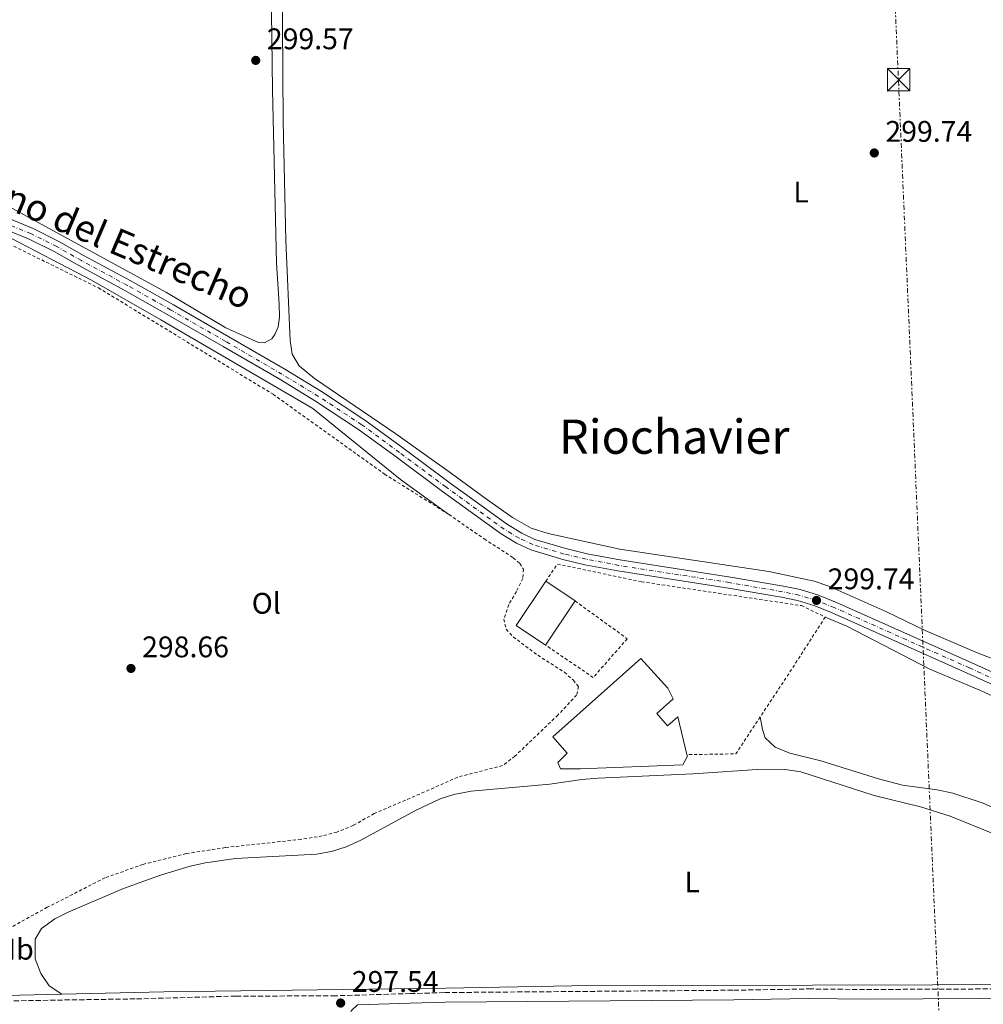
# Model space of a CAD drawing. Units: metres. Extents: x 608097 to 611572, y 4687629 to 4689998.
# Drawn here: x 608730 to 609054, y 4689009 to 4689340 of the extents above; entities that cross this region are included whole.
import ezdxf
from ezdxf.enums import TextEntityAlignment as Align

# ---------------------------------------------------------------- set-up
doc = ezdxf.new("R2010")
doc.units = ezdxf.units.M
doc.header["$MEASUREMENT"] = 0
for name, pattern in [('DGN Style 1', [1.045693079995523, 0.001739921930109024, -1.043953158065414]), ('DGN Style 2', [1.7399219301090239, 1.043953158065414, -0.6959687720436097]), ('DGN Style 3', [2.435890702152634, 1.739921930109024, -0.6959687720436097]), ('DGN Style 4', [2.7856150101045474, 1.391937544087219, -0.6959687720436097, 0.001739921930109024, -0.6959687720436097]), ('DGN Style 7', [3.4798438602180486, 1.565929737098122, -0.6959687720436097, 0.5219765790327072, -0.6959687720436097])]:
    doc.linetypes.add(name, pattern=pattern)
for name, color, linetype, lineweight in [('Acequia de obra', 4, 'Continuous', 0), ('Camino', 7, 'DGN Style 3', 0), ('Cauce permanente no visto', 142, 'DGN Style 1', 13), ('Cota de punto acotado terreno', 7, 'Continuous', 0), ('Edificio', 1, 'Continuous', 13), ('Eje pista pavimentada', 7, 'DGN Style 4', 0), ('Etiqueta de uso rústico', 92, 'Continuous', 0), ('Invernadero', 7, 'Continuous', 0), ('Línea blanca (vial)', 7, 'Continuous', 13), ('Línea de cambio de uso (parcela vista)', 92, 'Continuous', 0), ('Línea eléctrica', 6, 'DGN Style 7', 0), ('Margen derecho', 7, 'Continuous', 0), ('pavimentado', 23, 'Continuous', 0), ('Punto acotado terreno (símbolo)', 7, 'Continuous', 0), ('Tela metálica o alambrada', 7, 'DGN Style 2', 0), ('Texto de Área (paraje) menor', 7, 'Continuous', 0), ('Torre eléctrica', 7, 'Continuous', 0)]:
    doc.layers.add(name, color=color, linetype=linetype, lineweight=lineweight)
doc.styles.add('Style-Arial', font='arial.ttf')

# ---------------------------------------------------------------- blocks, each defined once
blk = doc.blocks.new('5PATER')
at = {"layer": 'Cauce permanente no visto', "linetype": 'Continuous', "lineweight": 0}
h = blk.add_hatch(color=51, dxfattribs=at)
edge = h.paths.add_edge_path()
edge.add_ellipse((0, 0), major_axis=(-0.1095731443231308, -0.1110710700762829), ratio=0.9994222409660317, start_angle=0, end_angle=360)
blk = doc.blocks.new('5TME')
at = {"layer": 'Invernadero', "color": 7, "linetype": 'Continuous', "lineweight": 0}
for p, q in [((-0.375, 0.375), (0.375, -0.375)), ((0.3723, 0.3776), (-0.3716, -0.3784))]:
    blk.add_line(p, q, dxfattribs=at)
at = {"layer": 'Invernadero', "color": 7, "linetype": 'Continuous', "lineweight": 0, "flags": 128}
blk.add_lwpolyline([(-0.375, -0.375), (0.375, -0.375), (0.375, 0.375), (-0.375, 0.375), (-0.3716, -0.3784)], dxfattribs=at)

msp = doc.modelspace()

# ---------------------------------------------------------------- linework, layer by layer
at = {"layer": 'Acequia de obra', "color": 4, "linetype": 'Continuous', "lineweight": 0}
for points in [[(608724.8099999996, 4689267.949999999, 298.8999999999942), (608754, 4689252.730000001, 298.4199999999983), (608777.3399999999, 4689239.430000001, 298.4199999999983), (608828.29, 4689209.529999999, 298.6699999999983), (608857.79, 4689185.720000001, 298.6699999999983), (608872.4600000001, 4689175.08, 298.6699999999983)], [(609148.9900000002, 4689016.27, 298.4499999999971), (609134.6399999997, 4689016.609999999, 297.8899999999995), (609116.7599999999, 4689016.65, 297.8899999999995), (609097.2999999998, 4689016.369999999, 297.6399999999995), (609036.6299999999, 4689015.9, 297.6399999999995), (608915.3099999996, 4689015.52, 297.6399999999995), (608873, 4689014.82, 297.5500000000029), (608778.2800000003, 4689013.58, 297.5500000000029), (608744.0099999999, 4689012.76, 297.3800000000047)], [(608744.0099999999, 4689012.76, 297.3800000000047), (608725.2699999996, 4689012.300000001, 297.2899999999936), (608713.7800000003, 4689011.539999999, 297.5500000000029), (608706.1200000001, 4689009.75, 297.5500000000029)]]:
    msp.add_polyline3d(points, dxfattribs=at)
at = {"layer": 'Camino', "color": 7, "linetype": 'DGN Style 3', "lineweight": 0}
msp.add_polyline3d([(608725.4999999994, 4689010.5, 297.5399999999936), (608769.11, 4689011.180000001, 297.5399999999936), (608802.5700000006, 4689012.109999999, 297.5399999999936), (608835.0399999989, 4689012.190000002, 297.5399999999936), (608861.0000000005, 4689012.960000001, 297.5399999999936), (608872.6599999992, 4689013.300000001, 297.5399999999936), (608969.7199999975, 4689014.09, 297.5399999999936), (608994.8500000021, 4689014.52, 297.800000000003), (609014.3000000004, 4689014.330000004, 297.800000000003), (609071.4999999988, 4689014.600000001, 297.800000000003), (609119.5500000007, 4689015.38, 297.5399999999936), (609128.3099999981, 4689015.300000002, 297.800000000003), (609138.3599999996, 4689014.870000003, 297.7799999999989), (609156.3099999982, 4689014.050000002, 298.570000000007), (609160.5300000005, 4689014.140000002, 298.8200000000069), (609162.9099999988, 4689014.680000001, 299.3399999999966), (609164.489999999, 4689015.420000002, 299.3399999999966), (609165.0599999989, 4689016.430000001, 299.5899999999965), (609165.5700000008, 4689018.469999999, 299.5899999999965), (609165.8799999993, 4689028.989999999, 299.5899999999965), (609164.6799999991, 4689097.13, 300.3600000000006), (609163.2300000006, 4689100.359999999, 300.3500000000059), (609160.5500000005, 4689102.710000001, 300.6000000000059)], dxfattribs=at)
at = {"layer": 'Edificio', "color": 1, "linetype": 'Continuous', "lineweight": 13, "extrusion": (-0.02653276022659162, 0.01781383024523237, 0.9994892095899547), "elevation": 67679.16247538458, "flags": 128}
msp.add_lwpolyline([(-4232514.044577895, -2107155.330179756), (-4232496.19980468, -2107155.321881637), (-4232496.194308989, -2107167.212452262), (-4232514.044656323, -2107167.212452262), (-4232514.044577895, -2107155.330179756)], close=True, dxfattribs=at)
at = {"layer": 'Edificio', "color": 51, "linetype": 'Continuous', "lineweight": 13, "extrusion": (-0.02653276022659162, 0.01781383024523237, 0.9994892095899547), "elevation": 67679.16236925354, "flags": 128}
msp.add_lwpolyline([(-4232514.044656323, -2107167.212452262), (-4232496.194308989, -2107167.212452262), (-4232496.19980468, -2107155.321881637)], dxfattribs=at)
at = {"layer": 'Edificio', "color": 51, "linetype": 'Continuous', "lineweight": 13, "extrusion": (-0.02655117194676358, 0.01782644607121884, 0.9994884957260507), "elevation": 67727.1086549742, "flags": 128}
msp.add_lwpolyline([(-4232500.121818386, -2107181.755252638), (-4232500.121818385, -2107193.637525147)], dxfattribs=at)
at = {"layer": 'Edificio', "color": 51, "linetype": 'Continuous', "lineweight": 13, "elevation": 303.9199999999983, "flags": 128}
msp.add_lwpolyline([(608906.4800000006, 4689130.08), (608916.4199999999, 4689144.9)], dxfattribs=at)
at = {"layer": 'Edificio', "color": 1, "linetype": 'Continuous', "lineweight": 13}
msp.add_polyline3d([(608943.9100000003, 4689107.07, 304.179999999993), (608947.4800000006, 4689102.970000001, 303.1499999999942), (608950.8899999997, 4689105.91, 303.1499999999942), (608954.0099999999, 4689093.27, 303.6499999999942), (608954.1399999997, 4689092.74, 303.6699999999983), (608952.6100000005, 4689089.789999999, 303.5399999999936), (608918.2000000002, 4689088.529999999, 303.2799999999988), (608911.5300000003, 4689088.49, 301.6100000000006), (608910.6799999997, 4689090.67, 301.6100000000006), (608913.7199999997, 4689093.77, 305.0800000000018), (608908.9699999997, 4689099.220000001, 303.0299999999988), (608938.4699999997, 4689125.560000001, 303.1499999999942), (608947.5599999996, 4689115.600000001, 303.4100000000035), (608949.3700000001, 4689112.01, 301.3600000000006)], close=True, dxfattribs=at)
at = {"layer": 'Edificio', "color": 51, "linetype": 'Continuous', "lineweight": 13}
msp.add_polyline3d([(608954.0099999999, 4689093.27, 303.6499999999942), (608954.1399999997, 4689092.74, 303.6699999999983), (608952.6100000005, 4689089.789999999, 303.5399999999936), (608918.2000000002, 4689088.529999999, 303.2799999999988), (608911.5300000003, 4689088.49, 301.6100000000006), (608910.6799999997, 4689090.67, 301.6100000000006), (608913.7199999997, 4689093.77, 305.0800000000018), (608908.9699999997, 4689099.220000001, 303.0299999999988), (608938.4699999997, 4689125.560000001, 303.1499999999942), (608947.5599999996, 4689115.600000001, 303.4100000000035), (608949.3700000001, 4689112.01, 301.3600000000006), (608943.9100000003, 4689107.07, 304.179999999993), (608947.4800000006, 4689102.970000001, 303.1499999999942), (608950.8899999997, 4689105.91, 303.1499999999942), (608954.0099999999, 4689093.27, 303.6499999999942)], dxfattribs=at)
at = {"layer": 'Eje pista pavimentada', "color": 7, "linetype": 'DGN Style 4', "lineweight": 0}
msp.add_polyline3d([(609081.6799999999, 4689107.59, 299.7400000000053), (609048.8899999999, 4689122.38, 299.4900000000054), (609003.489999999, 4689142.649999999, 299.6100000000005), (608997.5599999989, 4689145.04, 299.7400000000053), (608991.5899999988, 4689146.890000001, 299.7400000000053), (608986.1200000015, 4689147.989999998, 300.0000000000001), (608968.2699999991, 4689151.06, 300.0000000000001), (608931.1600000006, 4689156.870000001, 299.7400000000053), (608920.1400000012, 4689158.95, 299.7400000000053), (608912.7899999997, 4689160.670000004, 299.7400000000053), (608902.2300000007, 4689163.830000004, 299.6100000000005), (608897.6000000016, 4689166.010000003, 299.6100000000005), (608892.6299999984, 4689169.000000002, 299.7400000000053), (608872.9600000011, 4689183.260000002, 300.1300000000047), (608857.420000002, 4689194.800000002, 299.8699999999953), (608844.7799999998, 4689204.13, 299.8699999999953), (608830.2199999976, 4689213.649999999, 299.6100000000005), (608817.9599999998, 4689221.13, 299.6100000000005), (608799.1199999995, 4689232.060000001, 299.6100000000005), (608780.5699999998, 4689242.74, 299.6100000000005), (608766.1000000016, 4689250.940000001, 299.3600000000006), (608750.6200000006, 4689259.260000003, 299.6100000000005), (608742.3999999973, 4689263.980000001, 299.6100000000005), (608733.6299999988, 4689268.34, 299.3600000000006), (608725.8700000005, 4689271.530000002, 299.3600000000006)], dxfattribs=at)
at = {"layer": 'Línea blanca (vial)', "color": 7, "linetype": 'Continuous', "lineweight": 13}
for points in [[(608726.6000000014, 4689273.270000001, 299.3600000000006), (608734.4099999989, 4689270.059999999, 299.3600000000006), (608743.2899999992, 4689265.640000002, 299.6100000000005), (608751.5300000003, 4689260.91, 299.6100000000005), (608767.0100000012, 4689252.590000001, 299.3600000000006), (608781.4999999997, 4689244.370000003, 299.6100000000005), (608800.0699999996, 4689233.690000002, 299.6100000000005), (608818.920000001, 4689222.750000001, 299.6100000000005), (608831.2300000002, 4689215.25, 299.6100000000005), (608845.8599999994, 4689205.680000001, 299.8699999999953), (608858.5399999997, 4689196.320000002, 299.8699999999953), (608874.0699999996, 4689184.780000002, 300.1300000000047), (608893.6700000021, 4689170.57, 299.7400000000053), (608898.4899999991, 4689167.670000002, 299.6100000000005), (608902.9100000003, 4689165.590000001, 299.6100000000005), (608913.2800000014, 4689162.489999998, 299.7400000000053), (608920.519999999, 4689160.789999999, 299.7400000000053), (608931.4800000002, 4689158.730000001, 299.7400000000053), (608968.5799999975, 4689152.920000002, 300.0000000000001), (608986.469999998, 4689149.850000002, 300.0000000000001), (608992.0499999992, 4689148.720000001, 299.7400000000053), (608998.1900000015, 4689146.809999999, 299.7400000000053), (609004.2199999975, 4689144.38, 299.6100000000005), (609049.6599999988, 4689124.100000001, 299.4900000000054), (609082.3599999994, 4689109.350000001, 299.7400000000053)], [(608725.1399999995, 4689269.780000002, 299.3600000000006), (608732.850000001, 4689266.609999999, 299.3600000000006), (608741.4999999988, 4689262.309999999, 299.6100000000005), (608749.6999999997, 4689257.600000001, 299.6100000000005), (608765.1799999983, 4689249.280000002, 299.3600000000006), (608779.6299999988, 4689241.090000001, 299.6100000000005), (608798.1700000018, 4689230.420000002, 299.6100000000005), (608816.9899999977, 4689219.500000001, 299.6100000000005), (608829.2099999995, 4689212.050000001, 299.6100000000005), (608843.699999998, 4689202.570000002, 299.8699999999953), (608856.2899999988, 4689193.280000002, 299.8699999999953), (608871.8500000001, 4689181.720000001, 300.1300000000047), (608891.579999998, 4689167.41, 299.7400000000053), (608896.6999999986, 4689164.330000003, 299.6100000000005), (608901.5599999981, 4689162.050000003, 299.6100000000005), (608912.3099999991, 4689158.830000004, 299.7400000000053), (608919.739999999, 4689157.09, 299.7400000000053), (608930.8299999976, 4689155, 299.7400000000053), (608967.9699999974, 4689149.190000001, 300.0000000000001), (608985.7699999984, 4689146.13, 300.0000000000001), (608991.1200000016, 4689145.050000002, 299.7400000000053), (608996.9200000019, 4689143.25, 299.7400000000053), (609002.7399999979, 4689140.899999999, 299.6100000000005), (609048.1099999998, 4689120.65, 299.4900000000054), (609080.9899999971, 4689105.820000002, 299.7400000000053)]]:
    msp.add_polyline3d(points, dxfattribs=at)
at = {"layer": 'Línea de cambio de uso (parcela vista)', "color": 92, "linetype": 'Continuous', "lineweight": 0}
for points in [[(608694.5800000001, 4689435.58, 299.3399999999965), (608738.4299999997, 4689436.100000001, 299.3399999999965), (608803.4299999997, 4689437.42, 299.8500000000058), (608806.1500000004, 4689437.310000001, 299.8500000000058), (608809.1900000004, 4689436.640000001, 299.8500000000058), (608810.6900000004, 4689435.869999999, 299.8500000000058), (608811.3700000001, 4689434.82, 299.8500000000058), (608812.4400000004, 4689431.58, 299.8500000000058), (608813.04, 4689421.119999999, 299.8500000000058), (608813.8700000001, 4689386.26, 299.8500000000058), (608814.7599999999, 4689316.720000001, 299.8500000000058), (608816.1799999997, 4689258.58, 299.8500000000058), (608817.0800000001, 4689244.59, 299.3399999999965), (608817.0999999996, 4689240.279999999, 299.3399999999965), (608816.6600000003, 4689237.07, 299.3399999999965), (608815.5899999999, 4689234.449999999, 299.3399999999965), (608814.5700000003, 4689232.939999999, 299.3399999999965), (608812.1100000005, 4689231.600000001, 299.3399999999965)], [(608817.9000000004, 4689371.52, 299.8500000000058), (608818.3799999999, 4689306.189999999, 299.8500000000058), (608819.2699999996, 4689266.07, 299.8500000000058), (608820.7100000001, 4689232.470000001, 299.8500000000058), (608821.3499999996, 4689227.880000001, 299.8500000000058), (608823.7000000002, 4689223.869999999, 299.8500000000058), (608828.8499999996, 4689219.619999999, 299.8500000000058), (608856.1799999997, 4689201.109999999, 299.8500000000058), (608874.8700000001, 4689187.689999999, 300.3699999999953), (608886.6699999999, 4689179.09, 299.6000000000058), (608895.4500000002, 4689172.99, 299.6000000000058), (608901.7100000001, 4689169.369999999, 299.6000000000058), (608907.4299999997, 4689167.58, 299.6000000000058), (608931.4699999997, 4689162.279999999, 299.6000000000058), (608981.5199999996, 4689154.77, 299.8500000000058), (608996.7300000006, 4689151.52, 299.6000000000058), (609001.6200000001, 4689149.91, 299.6000000000058), (609020.8399999999, 4689141.310000001, 299.8500000000058), (609034.0300000003, 4689135, 299.8500000000058), (609051.2999999998, 4689127.57, 299.8500000000058), (609069.5499999998, 4689120.57, 299.8500000000058)], [(608812.1100000005, 4689231.600000001, 299.3399999999965), (608810.04, 4689231.789999999, 299.6000000000058), (608799.0700000003, 4689236.689999999, 299.6000000000058), (608779.1900000004, 4689248.57, 299.6000000000058), (608725.9900000002, 4689277.52, 299.6000000000058)], [(609000.4100000003, 4689139.5, 299.5599999999977), (609007.6900000004, 4689136.4, 299.3000000000029), (609035.5499999998, 4689121.99, 299.3000000000029), (609052.5999999996, 4689114.850000001, 299.3000000000029), (609073.0599999996, 4689105.439999999, 299.3000000000029)], [(609063.1600000003, 4689072.600000001, 299.3000000000029), (609053.4699999997, 4689076.9, 299.3000000000029), (609043.3399999999, 4689080.27, 299.3000000000029), (609037.9900000002, 4689081.430000001, 299.3000000000029), (609026.3399999999, 4689083.02, 299.3000000000029), (609018.2800000003, 4689085.100000001, 299.3000000000029), (608998.9100000003, 4689091.199999999, 299.3000000000029), (608988.5899999999, 4689093.789999999, 299.0500000000029), (608983.5999999996, 4689095.779999999, 299.0500000000029), (608980.2800000003, 4689098.960000001, 299.0500000000029), (608979.3499999996, 4689101.720000001, 299.0500000000029), (608978.5999999996, 4689105.91, 299.5)], [(608744.0099999999, 4689012.76, 297.3800000000047), (608739.8099999996, 4689015.58, 297.3800000000047), (608737.0300000003, 4689019.75, 297.3800000000047), (608735.1299999999, 4689024.680000001, 297.3800000000047), (608735.0999999996, 4689031.279999999, 297.3800000000047), (608737.2100000001, 4689034.850000001, 297.3800000000047), (608741.6299999999, 4689038.07, 297.3800000000047), (608746.1600000003, 4689040.350000001, 297.3800000000047), (608764.7199999997, 4689048.27, 297.3800000000047), (608777.2000000002, 4689052.74, 297.6399999999995), (608787.1799999997, 4689055.730000001, 297.6399999999995), (608792.2699999996, 4689056.91, 297.6399999999995), (608802.3099999996, 4689058.390000001, 297.6399999999995), (608829.5599999996, 4689059.859999999, 297.6399999999995), (608834.5800000001, 4689060.730000001, 297.6399999999995), (608839.5700000003, 4689062.25, 297.8899999999995), (608844.4900000002, 4689064.5, 297.8899999999995), (608862.7999999998, 4689074.480000001, 297.8899999999995), (608871.1200000001, 4689078.359999999, 297.3800000000047), (608875.6699999999, 4689079.84, 297.3800000000047), (608881.5199999996, 4689080.939999999, 297.3800000000047), (608907.9600000001, 4689083.32, 297.3800000000047), (608918.7100000001, 4689084.880000001, 297.3800000000047), (608924.1600000003, 4689085.369999999, 297.3800000000047), (608956.0599999996, 4689086.76, 297.3800000000047), (608979.2999999998, 4689088.32, 297.3800000000047), (608986.9699999997, 4689088.25, 297.3800000000047), (608992.25, 4689087.52, 297.3800000000047), (609016.8799999999, 4689079.480000001, 297.3800000000047), (609032.4100000003, 4689075.77, 297.3800000000047), (609042.4000000004, 4689072.600000001, 297.3800000000047), (609057.29, 4689066.539999999, 297.3800000000047)]]:
    msp.add_polyline3d(points, dxfattribs=at)
at = {"layer": 'Línea eléctrica', "color": 6, "linetype": 'DGN Style 7', "lineweight": 0}
msp.add_polyline3d([(608997.3799999984, 4689956.039999999, 302.179999999993), (608998.8200532274, 4689922.945983239, 301.9554999999964), (608998.8243320996, 4689922.847650033, 301.9548000000068), (609003.703831508, 4689810.711353896, 301.1943000000028), (609012.1999999998, 4689615.46, 299.8699999999953), (609015.6868718162, 4689535.122421186, 299.5152999999991), (609038.9400000017, 4688999.370000001, 297.1499999999942), (609069.6798488693, 4688299.950582719, 349.9208000000072), (609069.7475063924, 4688298.41118071, 350.0369000000064), (609087.0500000016, 4687904.730000001, 379.7400000000052), (609097.3799999983, 4687643.88, 384.8399999999965)], dxfattribs=at)
at = {"layer": 'Margen derecho', "color": 7, "linetype": 'Continuous', "lineweight": 0}
msp.add_polyline3d([(609071.539999999, 4689011.390000002, 297.800000000003), (609014.2899999992, 4689011.11, 297.800000000003), (608994.8599999989, 4689011.31, 297.800000000003), (608969.769999999, 4689010.88, 297.5399999999936), (608872.7499999986, 4689010.080000003, 297.5399999999936), (608861.0499999997, 4689009.739999998, 297.5399999999936), (608843.3400000003, 4689009.220000001, 297.5399999999936), (608841.3399999999, 4689007.239999999, 297.5399999999936), (608840.4600000015, 4689005.27, 297.2799999999988), (608840.3899999999, 4688990.38, 297.2799999999988), (608841.140000001, 4688951.449999999, 297.2799999999988), (608841.019999998, 4688904.63, 297.2799999999988), (608841.8399999985, 4688839.59, 297.2799999999988), (608842.0399999995, 4688835.13, 297.0299999999989), (608843.1599999993, 4688826.420000002, 297.0299999999989), (608845.0700000004, 4688816.300000001, 297.0299999999989), (608847.850000001, 4688801.570000002, 296.5299999999988), (608860.1800000002, 4688736.510000002, 296.5099999999947), (608860.7600000014, 4688732.050000001, 296.5099999999947), (608859.8599999984, 4688729.690000002, 296.2599999999948)], dxfattribs=at)
at = {"layer": 'pavimentado', "color": 23, "linetype": 'Continuous', "lineweight": 0}
for points in [[(608726.6000000018, 4689273.27, 299.3600000000006), (608734.4099999993, 4689270.059999998, 299.3600000000006), (608743.2899999997, 4689265.640000002, 299.6100000000006), (608751.5300000008, 4689260.909999999, 299.6100000000006), (608767.0100000016, 4689252.59, 299.3600000000006), (608781.5000000001, 4689244.370000001, 299.6100000000006), (608800.07, 4689233.690000001, 299.6100000000006), (608818.9200000016, 4689222.75, 299.6100000000006), (608831.2300000007, 4689215.249999999, 299.6100000000006), (608845.86, 4689205.680000001, 299.8699999999953), (608858.54, 4689196.320000002, 299.8699999999953), (608874.0700000002, 4689184.780000002, 300.1300000000047), (608893.6700000026, 4689170.57, 299.7400000000052), (608898.4899999995, 4689167.670000001, 299.6100000000006), (608902.9100000006, 4689165.59, 299.6100000000006), (608913.2800000019, 4689162.489999998, 299.7400000000052), (608920.5199999994, 4689160.789999999, 299.7400000000052), (608931.4800000007, 4689158.730000001, 299.7400000000052), (608968.5799999981, 4689152.920000001, 300), (608986.4699999985, 4689149.850000002, 300), (608992.0499999997, 4689148.719999999, 299.7400000000052), (608998.1900000019, 4689146.809999998, 299.7400000000052), (609004.219999998, 4689144.379999998, 299.6100000000006), (609049.6599999992, 4689124.100000001, 299.4900000000052), (609082.36, 4689109.350000001, 299.7400000000052)], [(609080.9899999975, 4689105.820000002, 299.7400000000052), (609048.1100000002, 4689120.649999999, 299.4900000000052), (609002.7399999984, 4689140.899999998, 299.6100000000006), (608996.9200000024, 4689143.249999999, 299.7400000000052), (608991.1200000021, 4689145.050000001, 299.7400000000052), (608985.7699999989, 4689146.129999998, 300), (608967.9699999979, 4689149.190000001, 300), (608930.8299999981, 4689155, 299.7400000000052), (608919.7399999994, 4689157.09, 299.7400000000052), (608912.3099999996, 4689158.830000003, 299.7400000000052), (608901.5599999984, 4689162.050000002, 299.6100000000006), (608896.6999999991, 4689164.330000003, 299.6100000000006), (608891.5799999983, 4689167.409999999, 299.7400000000052), (608871.8500000006, 4689181.719999999, 300.1300000000047), (608856.2899999992, 4689193.280000002, 299.8699999999953), (608843.6999999986, 4689202.570000002, 299.8699999999953), (608829.2100000001, 4689212.050000001, 299.6100000000006), (608816.9899999981, 4689219.5, 299.6100000000006), (608798.1700000024, 4689230.420000002, 299.6100000000006), (608779.6299999993, 4689241.09, 299.6100000000006), (608765.1799999988, 4689249.280000002, 299.3600000000006), (608749.7000000002, 4689257.600000001, 299.6100000000006), (608741.4999999994, 4689262.309999999, 299.6100000000006), (608732.8500000014, 4689266.609999998, 299.3600000000006), (608725.14, 4689269.78, 299.3600000000006)]]:
    msp.add_polyline3d(points, dxfattribs=at)
at = {"layer": 'Tela metálica o alambrada', "color": 7, "linetype": 'DGN Style 2', "lineweight": 0, "elevation": 298.6699999999983, "flags": 128}
msp.add_lwpolyline([(608872.4600000001, 4689175.08), (608874.0800000001, 4689173.949999999)], dxfattribs=at)
at = {"layer": 'Tela metálica o alambrada', "color": 7, "linetype": 'DGN Style 2', "lineweight": 0, "extrusion": (0.4595600405430885, -0.2998857892855447, 0.8359862932612117), "elevation": -1126083.618863157, "flags": 128}
msp.add_lwpolyline([(4259809.256587744, 1716062.825305082), (4259788.787985507, 1716062.588403171), (4259769.207170208, 1716062.715965739)], dxfattribs=at)
at = {"layer": 'Tela metálica o alambrada', "color": 7, "linetype": 'DGN Style 2', "lineweight": 0, "extrusion": (-0.008071263993705603, 0.01016442072496591, 0.999915766076758), "elevation": 43046.29301798686, "flags": 128}
msp.add_lwpolyline([(608961.1790481913, 4688910.594074575), (608953.0097986426, 4688898.203434485), (608936.5892842311, 4688897.953421569)], dxfattribs=at)
at = {"layer": 'Tela metálica o alambrada', "color": 7, "linetype": 'DGN Style 2', "lineweight": 0}
for points in [[(608723.2100000001, 4689266.4, 298.7400000000052), (608756.2999999998, 4689250.130000001, 299.4100000000035), (608814.9800000006, 4689214.359999999, 299.570000000007), (608852.4199999999, 4689187.539999999, 299.6999999999971), (608874.0800000001, 4689173.949999999, 298.679999999993)], [(608874.0800000001, 4689173.949999999, 298.6699999999983), (608885.8499999996, 4689165.76, 298.6699999999983), (608895.6299999999, 4689159.449999999, 298.6699999999983), (608897.8600000005, 4689157.51, 298.6699999999983), (608899.0999999996, 4689155.58, 298.6699999999983), (608898.8399999999, 4689152.470000001, 298.6699999999983), (608896.7000000002, 4689148.029999999, 298.6699999999983), (608894.1200000001, 4689143.66, 298.6699999999983), (608892.4699999997, 4689138.810000001, 298.6699999999983), (608893.2999999998, 4689135.4, 298.6699999999983), (608895.6399999997, 4689132.83, 298.6699999999983), (608903.8700000001, 4689126.66, 298.6699999999983), (608912.8399999999, 4689120.960000001, 298.6699999999983), (608915.8399999999, 4689118.24, 298.6699999999983), (608917.5599999996, 4689116.15, 298.6699999999983), (608916.9500000002, 4689113.279999999, 298.6699999999983), (608910.6799999997, 4689106.57, 298.6699999999983), (608896.2100000001, 4689092.75, 298.6699999999983), (608892.0800000001, 4689089.560000001, 298.6699999999983), (608876.9900000002, 4689085.710000001, 298.6699999999983), (608869.0199999996, 4689082.09, 298.6699999999983), (608848.9800000006, 4689073.460000001, 298.6699999999983), (608841.9199999999, 4689069.460000001, 298.6699999999983), (608836.4299999997, 4689067.230000001, 298.6699999999983), (608831.5199999996, 4689065.930000001, 298.6699999999983), (608824.3600000005, 4689064.76, 298.6699999999983), (608798.9699999997, 4689062.029999999, 298.929999999993), (608785.7999999998, 4689060, 298.929999999993), (608771.2599999999, 4689056.369999999, 298.929999999993), (608758.5300000003, 4689051.850000001, 298.929999999993), (608739.1399999997, 4689041.960000001, 298.6699999999983), (608726.3700000001, 4689034.890000001, 298.4199999999983)], [(608906.5599999996, 4689151.52, 299.3000000000029), (608910.4800000006, 4689157.300000001, 299.429999999993), (608938.7199999997, 4689151.350000001, 299.429999999993), (608992.4400000004, 4689143.33, 299.5599999999977), (609000.4100000003, 4689139.5, 299.5599999999977)], [(608916.4199999999, 4689144.9, 299.6900000000023), (608933.9600000001, 4689132.199999999, 299.179999999993), (608922.5199999996, 4689119.199999999, 299.179999999993), (608906.4800000006, 4689130.08, 299.179999999993)]]:
    msp.add_polyline3d(points, dxfattribs=at)

# ---------------------------------------------------------------- block references
at = {"layer": 'Punto acotado terreno (símbolo)', "color": 7, "linetype": 'Continuous', "lineweight": 0, "xscale": 10, "yscale": 10, "zscale": 10}
for p in [(608809.1599999999, 4689326.56, 299.570000000007), (609016.9200000024, 4689295.45, 299.7400000000057), (608997.510000002, 4689145.080000003, 299.7400000000057), (608767.2600000015, 4689122.219999999, 298.6600000000035), (608837.6799999987, 4689009.780000003, 297.5399999999936)]:
    msp.add_blockref('5PATER', p, dxfattribs=at)
at = {"layer": 'Torre eléctrica', "color": 7, "linetype": 'Continuous', "lineweight": 0, "xscale": 10, "yscale": 10, "zscale": 10}
msp.add_blockref('5TME', (609025.0900000001, 4689320.05, 299.7400000000052), dxfattribs=at)

# ---------------------------------------------------------------- texts
at = {"color": 7, "linetype": 'Continuous', "lineweight": 0, "style": 'Style-Arial'}
msp.add_text('Camino del Estrecho', height=9, rotation=336.962, dxfattribs=at).set_placement((608751.1363542904, 4689265.738455375, 299.5099999999948), align=Align.CENTER)
at = {"layer": 'Cota de punto acotado terreno', "color": 7, "linetype": 'Continuous', "lineweight": 0, "style": 'Style-Arial'}
for s, p in [('299.57', (608812.9100000011, 4689330.31, 299.570000000007)), ('299.74', (609020.6700000013, 4689299.2, 299.7400000000052)), ('299.74', (609001.2600000009, 4689148.830000003, 299.7400000000052)), ('298.66', (608771.0100000026, 4689125.969999999, 298.6600000000035)), ('297.54', (608841.4299999998, 4689013.53, 297.5399999999936))]:
    msp.add_text(s, height=7.000000000000002, dxfattribs=at).set_placement(p)
at = {"layer": 'Etiqueta de uso rústico', "color": 92, "linetype": 'Continuous', "lineweight": 0, "style": 'Style-Arial'}
for s, p in [('L', (608992.3214203789, 4689282.330010001, 299.7599999999948)), ('Ol', (608812.7146334382, 4689144.110009999, 299.2100000000065)), ('L', (608955.7514203792, 4689050.470009998, 297.4600000000065)), ('Mb', (608727.7802462431, 4689027.880009998, 297.5500000000029))]:
    msp.add_text(s, height=7.000000000000002, dxfattribs=at).set_placement(p, align=Align.MIDDLE_CENTER)
at = {"layer": 'Texto de Área (paraje) menor', "color": 7, "linetype": 'Continuous', "lineweight": 0, "style": 'Style-Arial'}
msp.add_text('Riochavier', height=11.5, dxfattribs=at).set_placement((608949.7518997064, 4689200.110009999, 299.6300000000047), align=Align.MIDDLE_CENTER)

doc.saveas('drawing.dxf')
